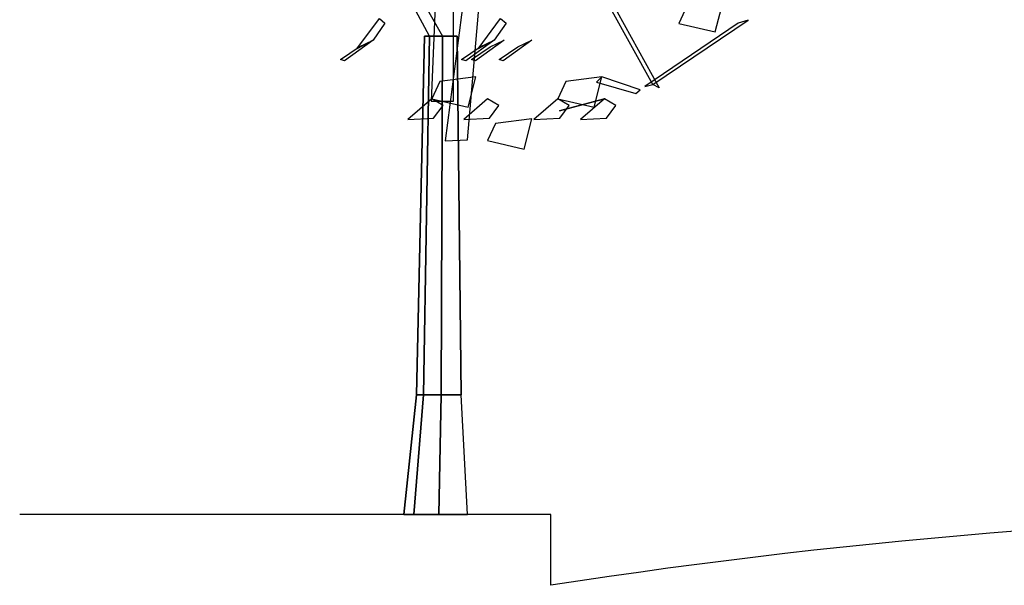
# Model space of a CAD drawing. Units: millimetres. Extents: x 174768 to 356833, y 1662592 to 3328011.
# Drawn here: x 184406 to 184409, y 1663409 to 1663411 of the extents above; entities that cross this region are included whole.
import ezdxf

# ---------------------------------------------------------------- set-up
doc = ezdxf.new("R2010")
doc.units = ezdxf.units.MM
doc.layers.add('J-E-GABARITOS', color=7, linetype='Continuous')
doc.layers.add('J-E-LOTE-TXT', color=2, linetype='Continuous')

# ---------------------------------------------------------------- blocks, each defined once
blk = doc.blocks.new('A$C4B1E6133')
at = {"layer": 'J-E-GABARITOS', "color": 104, "linetype": 'Continuous'}
for points in [[(1.0424, 1.3503, 0.0784), (0.6878, 2.0095, 0.2322), (0.7146, 1.9921, 0.2676), (1.0789, 1.3503, 0.1787)], [(1.1105, 1.1668, 0.0346), (1.1105, 1.6544, -0.453), (1.0673, 1.6401, -0.4387), (1.0471, 1.1668, 0.0346)], [(1.7468, 1.3866, -0.9008), (1.8495, 1.3625, -0.8806), (1.8714, 1.4482, -0.9525), (1.7692, 1.435, -0.9415)], [(0.8833, 1.3393, 0.2635), (0.8375, 1.3152, 0.3576), (0.9014, 1.4009, 0.3972), (0.9168, 1.3877, 0.2956)], [(1.2254, 1.3393, 0.4475), (1.1795, 1.3152, 0.5417), (1.2434, 1.4009, 0.5813), (1.2589, 1.3877, 0.4797)], [(0.8833, 1.3393, 0.2635), (0.8026, 1.2808, 0.1721), (0.7909, 1.285, 0.2446), (0.8438, 1.3206, 0.286)], [(1.2254, 1.3393, 0.4475), (1.1447, 1.2808, 0.3561), (1.133, 1.285, 0.4287), (1.1858, 1.3206, 0.4701)], [(1.2531, 1.3393, 0.1315), (1.1725, 1.2808, 0.0401), (1.1608, 1.285, 0.1126), (1.2136, 1.3206, 0.1541)], [(1.3313, 1.3393, -0.7923), (1.2506, 1.2808, -0.8837), (1.2389, 1.285, -0.8112), (1.2918, 1.3206, -0.7697)], [(1.0487, 1.1739, 0.0108), (1.1515, 1.1498, 0.031), (1.1734, 1.2355, -0.0409), (1.0712, 1.2223, -0.0298)], [(1.4047, 1.1739, -0.4511), (1.5074, 1.1498, -0.4309), (1.5293, 1.2355, -0.5028), (1.4272, 1.2223, -0.4917)], [(1.6376, 1.1991, -0.1699), (1.5293, 1.2355, -0.5028), (1.5142, 1.2206, -0.4856), (1.625, 1.1892, -0.1636)], [(1.0487, 1.1739, 0.0108), (0.981, 1.1154, 0.1121), (1.0541, 1.1196, 0.1049), (1.0807, 1.1552, 0.0432)], [(1.2067, 1.1739, -0.241), (1.139, 1.1154, -0.1396), (1.2121, 1.1196, -0.1469), (1.2387, 1.1552, -0.2086)], [(1.4047, 1.1739, -0.4511), (1.337, 1.1154, -0.3497), (1.4101, 1.1196, -0.357), (1.4366, 1.1552, -0.4187)], [(1.5367, 1.1739, 0.3806), (1.4478, 1.1501, 0.2209), (1.4092, 1.1397, 0.3129), (1.4729, 1.1568, 0.3928)], [(1.5367, 1.1739, 0.3806), (1.4689, 1.1154, 0.482), (1.542, 1.1196, 0.4748), (1.5686, 1.1552, 0.4131)], [(1.2067, 1.0557, -0.241), (1.3095, 1.0317, -0.2208), (1.3314, 1.1174, -0.2927), (1.2292, 1.1042, -0.2816)]]:
    blk.add_3dface(points, dxfattribs=at)
at = {"layer": 'J-E-GABARITOS', "color": 26, "linetype": 'Continuous'}
for points in [[(1.6726, 1.2139, -0.1551), (1.4911, 1.5432, 0.1176), (1.5134, 1.5277, 0.1361), (1.691, 1.2051, -0.1317)], [(1.1493, 1.0578, 0.1866), (1.1905, 1.5288, 0.6885), (1.1463, 1.5135, 0.6788), (1.0863, 1.0556, 0.1939)], [(1.6726, 1.2139, -0.1551), (1.9423, 1.3956, -0.4868), (1.9143, 1.387, -0.5018), (1.6503, 1.209, -0.1763)], [(1.028, 1.3503, 0.118), (1.0055, 0.3376, 0.118), (1.0252, 0.3376, 0.0639), (1.0424, 1.3503, 0.0784)], [(1.0424, 1.3503, 0.1577), (1.0252, 0.3376, 0.1721), (1.0055, 0.3376, 0.118), (1.028, 1.3503, 0.118)], [(1.0789, 1.3503, 0.1787), (1.075, 0.3376, 0.2009), (1.0252, 0.3376, 0.1721), (1.0424, 1.3503, 0.1577)], [(1.0424, 1.3503, 0.0784), (1.0252, 0.3376, 0.0639), (1.075, 0.3376, 0.0352), (1.0789, 1.3503, 0.0573)], [(1.1204, 1.3503, 0.1714), (1.1317, 0.3376, 0.1909), (1.075, 0.3376, 0.2009), (1.0789, 1.3503, 0.1787)], [(1.0789, 1.3503, 0.0573), (1.075, 0.3376, 0.0352), (1.1317, 0.3376, 0.0452), (1.1204, 1.3503, 0.0647)], [(1.0252, 0.3376, 0.1721), (0.9978, 0, 0.1951), (0.9698, 0, 0.118), (1.0055, 0.3376, 0.118)], [(1.0055, 0.3376, 0.118), (0.9698, 0, 0.118), (0.9978, 0, 0.041), (1.0252, 0.3376, 0.0639)], [(1.075, 0.3376, 0.2009), (1.0688, 0, 0.2361), (0.9978, 0, 0.1951), (1.0252, 0.3376, 0.1721)], [(1.0252, 0.3376, 0.0639), (0.9978, 0, 0.041), (1.0688, 0), (1.075, 0.3376, 0.0352)], [(1.075, 0.3376, 0.0352), (1.0688, 0), (1.1496, 0, 0.0142), (1.1317, 0.3376, 0.0452)]]:
    blk.add_3dface(points, dxfattribs=at)

msp = doc.modelspace()

# ---------------------------------------------------------------- linework, layer by layer
at = {"layer": 'J-E-LOTE-TXT'}
msp.add_lwpolyline([(184407.7218, 1663409.4171), (184407.7218, 1663409.6171), (184406.2218, 1663409.6171)], dxfattribs=at)
msp.add_arc((184410.3718, 1663392.3608), 17.2609, 81.16866, 98.83134, dxfattribs=at)

# ---------------------------------------------------------------- block references
msp.add_blockref('A$C4B1E6133', (184406.3364, 1663409.6171))

doc.saveas('drawing.dxf')
